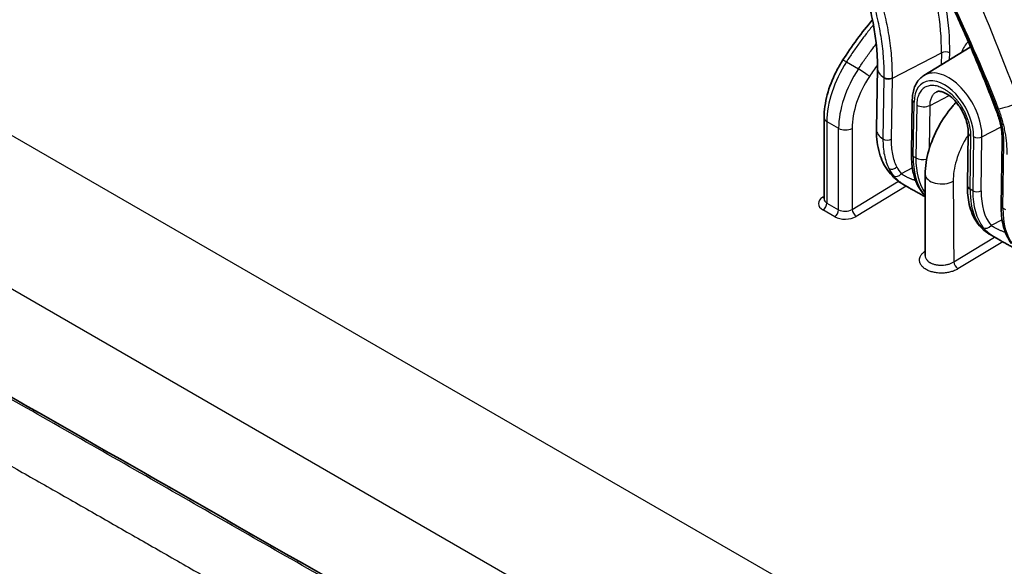
# Model space of a CAD drawing. Units: millimetres. Extents: x -35519 to 39699, y 24 to 76107.
# Drawn here: x 864 to 961, y 397 to 451 of the extents above; entities that cross this region are included whole.
import ezdxf

# ---------------------------------------------------------------- set-up
doc = ezdxf.new("R2010")
doc.units = ezdxf.units.MM
doc.header["$LTSCALE"] = 3
doc.layers.add('Visible (ISO)', color=7, linetype='Continuous', lineweight=35)
doc.layers.add('Visible Narrow (ISO)', color=7, linetype='Continuous', lineweight=25)

msp = doc.modelspace()

# ---------------------------------------------------------------- linework, layer by layer
at = {"layer": 'Visible (ISO)'}
for p, q in [((953.509, 445.342), (958.103, 448.168)), ((948.887, 446.09), (948.795, 439.984)), ((954.787, 443.73), (954.787, 443.73)), ((952.357, 442.927), (952.276, 437.546)), ((943.598, 433.073), (943.598, 441.154)), ((957.905, 439.689), (957.827, 434.427)), ((961.289, 438.886), (961.191, 432.399)), ((952.048, 434.177), (951.41, 434.545)), ((952.048, 434.177), (952.048, 434.177)), ((960.963, 429.03), (960.013, 429.579)), ((960.963, 429.03), (960.963, 429.03))]:
    msp.add_line(p, q, dxfattribs=at)
for centre, major_axis, ratio, start_param, end_param in [((899.512, 437.636), (55.634, -99.847), 0.587338, 1.345438, 1.566351), ((955.276, 435.513), (-1.63, 0.007), 0.579163, 0.001468, 0.00156), ((956.05, 442.865), (-4.583, -8.352), 0.561786, 6.270901, 6.27099), ((944.55, 433.104), (-0.952, -0.049), 0.608602, 6.251983, 6.252034), ((964.628, 437.912), (-4.548, -8.371), 0.558633, 6.268553, 6.268708)]:
    msp.add_ellipse(centre, major_axis=major_axis, ratio=ratio, start_param=start_param, end_param=end_param, dxfattribs=at)
for points, knots in [([(948.887, 446.09), (948.911, 447.684), (948.718, 449.462), (948.166, 451.944), (947.989, 452.622), (947.785, 453.301)], [0, 0, 0, 0, 0.80873, 0.80873, 1.106601, 1.106601, 1.106601, 1.106601]), ([(956.24, 452.468), (956.561, 451.768), (956.878, 451.065), (957.502, 449.659), (957.809, 448.954), (958.414, 447.543), (958.711, 446.836), (959.297, 445.421), (959.585, 444.713), (960.15, 443.294), (960.428, 442.584), (960.701, 441.874)], [2.4979625, 2.4979625, 2.4979625, 2.4979625, 2.5189966, 2.5189966, 2.5400308, 2.5400308, 2.5610649, 2.5610649, 2.582099, 2.582099, 2.6031331, 2.6031331, 2.6031331, 2.6031331]), ([(804.853, 450.565), (816.586, 441.86), (828.436, 433.939), (852.57, 419.144), (864.872, 412.264), (894.5, 395.302), (911.862, 385.253), (933.105, 374.957), (937.08, 373.115), (941.043, 371.379)], [0, 0, 0, 0, 6.706127, 6.706127, 13.662998, 13.662998, 23.465812, 23.465812, 25.725536, 25.725536, 25.725536, 25.725536]), ([(943.598, 441.154), (943.598, 441.876), (943.707, 442.655), (944.114, 444.191), (944.412, 444.967), (944.981, 446.097), (945.202, 446.484), (945.441, 446.855)], [0, 0, 0, 0, 0.3392339, 0.3392339, 0.6695685, 0.6695685, 0.8464435, 0.8464435, 0.8464435, 0.8464435]), ([(952.357, 442.927), (952.36, 443.13), (952.377, 443.329), (952.438, 443.712), (952.483, 443.898), (952.604, 444.251), (952.679, 444.419), (952.863, 444.732), (952.971, 444.877), (953.218, 445.135), (953.358, 445.249), (953.509, 445.342)], [0, 0, 0, 0, 0.1537868, 0.1537868, 0.3075735, 0.3075735, 0.4613603, 0.4613603, 0.615147, 0.615147, 0.7689338, 0.7689338, 0.7689338, 0.7689338]), ([(957.905, 439.689), (957.908, 439.887), (957.889, 440.113), (957.799, 440.597), (957.724, 440.862), (957.575, 441.26), (957.517, 441.395), (957.422, 441.598), (957.387, 441.667), (957.325, 441.786), (957.297, 441.836), (957.184, 442.037), (957.091, 442.184), (956.817, 442.576), (956.619, 442.811), (956.223, 443.201), (956.019, 443.364), (955.642, 443.601), (955.465, 443.681), (955.171, 443.769), (955.053, 443.78), (954.887, 443.769), (954.833, 443.753), (954.787, 443.73)], [0, 0, 0, 0, 0.1087755, 0.1087755, 0.2240097, 0.2240097, 0.2835216, 0.2835216, 0.3142184, 0.3142184, 0.3372328, 0.3372328, 0.4065238, 0.4065238, 0.5313316, 0.5313316, 0.6526773, 0.6526773, 0.7689534, 0.7689534, 0.8810524, 0.8810524, 0.9845778, 0.9845778, 0.9845778, 0.9845778]), ([(953.646, 435.519), (953.647, 436.276), (953.769, 437.081), (954.213, 438.667), (954.541, 439.469), (955.34, 440.947), (955.816, 441.645), (956.463, 442.404), (956.589, 442.545), (956.719, 442.682)], [0, 0, 0, 0, 0.345625, 0.345625, 0.687252, 0.687252, 1.018078, 1.018078, 1.096067, 1.096067, 1.096067, 1.096067]), ([(961.289, 438.886), (961.297, 439.423), (961.228, 440.021), (960.991, 441.038), (960.861, 441.459), (960.701, 441.874)], [0, 0, 0, 0, 0.2694786, 0.2694786, 0.4510718, 0.4510718, 0.4510718, 0.4510718]), ([(951.41, 434.545), (950.886, 434.848), (950.423, 435.259), (949.671, 436.218), (949.378, 436.781), (948.941, 438.064), (948.82, 438.809), (948.794, 439.714), (948.793, 439.849), (948.795, 439.984)], [0, 0, 0, 0, 0.297046, 0.297046, 0.601356, 0.601356, 0.952986, 0.952986, 1.014023, 1.014023, 1.014023, 1.014023]), ([(953.304, 433.782), (952.924, 434.283), (952.647, 434.902), (952.333, 436.189), (952.266, 436.85), (952.276, 437.546)], [0, 0, 0, 0, 0.3832438, 0.3832438, 0.7145673, 0.7145673, 0.7145673, 0.7145673]), ([(960, 429.586), (959.508, 429.873), (959.084, 430.282), (958.414, 431.272), (958.167, 431.871), (957.879, 433.112), (957.817, 433.755), (957.827, 434.427)], [0.002795, 0.002795, 0.002795, 0.002795, 0.34026, 0.34026, 0.690345, 0.690345, 1.006753, 1.006753, 1.006753, 1.006753]), ([(953.642, 433.267), (953.641, 433.267), (953.641, 433.268), (953.632, 433.274), (953.623, 433.279), (953.589, 433.302), (953.559, 433.321), (953.484, 433.368), (953.436, 433.397), (953.295, 433.482), (953.188, 433.544), (952.968, 433.667), (952.856, 433.728), (952.612, 433.862), (952.477, 433.936), (952.245, 434.065), (952.145, 434.121), (952.048, 434.177)], [0.0807028, 0.0807028, 0.0807028, 0.0807028, 0.0818126, 0.0818126, 0.091842, 0.091842, 0.1219876, 0.1219876, 0.1585486, 0.1585486, 0.2182067, 0.2182067, 0.2707141, 0.2707141, 0.3312941, 0.3312941, 0.3771666, 0.3771666, 0.3771666, 0.3771666]), ([(953.614, 433.371), (953.614, 433.371), (953.614, 433.371), (953.614, 433.371), (953.61, 433.377), (953.597, 433.395), (953.588, 433.406), (953.57, 433.431), (953.561, 433.442), (953.544, 433.464), (953.537, 433.475), (953.505, 433.517), (953.477, 433.553), (953.404, 433.649), (953.357, 433.712), (953.304, 433.782)], [0.1556738, 0.1556738, 0.1556738, 0.1556738, 0.1558945, 0.1558945, 0.1829348, 0.1829348, 0.2094033, 0.2094033, 0.229237, 0.229237, 0.2441078, 0.2441078, 0.2887859, 0.2887859, 0.3483861, 0.3483861, 0.3483861, 0.3483861]), ([(943.598, 433.07), (943.598, 433.07), (943.598, 433.07), (943.598, 433.072), (943.598, 433.072), (943.598, 433.073)], [0.10208469, 0.10208469, 0.10208469, 0.10208469, 0.11331396, 0.11331396, 0.12087973, 0.12087973, 0.12087973, 0.12087973]), ([(962.219, 428.635), (961.839, 429.136), (961.562, 429.754), (961.248, 431.042), (961.181, 431.703), (961.191, 432.399)], [0, 0, 0, 0, 0.3832438, 0.3832438, 0.7145673, 0.7145673, 0.7145673, 0.7145673]), ([(962.716, 428.018), (962.685, 428.036), (962.665, 428.049), (962.62, 428.079), (962.597, 428.094), (962.565, 428.115), (962.56, 428.118), (962.547, 428.127), (962.538, 428.132), (962.504, 428.155), (962.474, 428.174), (962.399, 428.221), (962.352, 428.25), (962.21, 428.335), (962.103, 428.397), (961.883, 428.52), (961.771, 428.581), (961.527, 428.715), (961.392, 428.789), (961.16, 428.918), (961.06, 428.974), (960.963, 429.03)], [0, 0, 0, 0, 0.0394536, 0.0394536, 0.075127, 0.075127, 0.0818126, 0.0818126, 0.091842, 0.091842, 0.1219876, 0.1219876, 0.1585486, 0.1585486, 0.2182067, 0.2182067, 0.2707141, 0.2707141, 0.3312941, 0.3312941, 0.3771666, 0.3771666, 0.3771666, 0.3771666])]:
    msp.add_open_spline(points, degree=3, knots=knots, dxfattribs=at)
for points in [[(945.441, 446.855), (946.346, 448.261), (947.34, 449.623), (948.403, 450.865)], [(953.634, 427.457), (953.638, 430.144), (953.641, 432.831), (953.646, 435.519)]]:
    msp.add_open_spline(points, degree=3, dxfattribs=at)
at = {"layer": 'Visible Narrow (ISO)'}
for p, q in [((803.943, 473.44), (959.153, 383.83)), ((954.271, 371.37), (799.739, 460.589)), ((950.375, 445.076), (955.249, 447.605)), ((955.249, 447.605), (955.231, 446.401)), ((956.065, 446.914), (956.075, 447.589)), ((945.812, 446.69), (947.004, 446.001)), ((949.536, 445.1), (949.445, 439.039)), ((950.284, 439.015), (950.375, 445.076)), ((954.119, 442.378), (956.009, 443.36)), ((952.451, 437.303), (952.531, 442.684)), ((952.796, 442.405), (952.717, 437.149)), ((954.054, 438.092), (954.119, 442.378)), ((943.877, 440.765), (945.04, 440.094)), ((943.877, 440.765), (943.877, 432.672)), ((945.04, 432), (945.04, 440.094)), ((959.279, 439.249), (961.169, 440.23)), ((946.381, 440.09), (946.381, 432.04)), ((958.106, 434.038), (958.184, 439.299)), ((958.452, 439.265), (958.372, 433.884)), ((959.199, 433.868), (959.279, 439.249)), ((961.366, 432.156), (961.463, 438.643)), ((952.717, 437.149), (952.451, 437.303)), ((952.743, 436.346), (952.743, 436.346)), ((952.368, 436.151), (951.262, 435.577)), ((946.381, 432.04), (950.975, 434.831)), ((951.744, 434.352), (946.795, 431.347)), ((951.749, 434.355), (951.749, 434.355)), ((952.648, 434.901), (952.648, 434.901)), ((953.081, 434.726), (953.081, 434.726)), ((943.477, 433.262), (943.598, 433.338)), ((958.372, 433.884), (958.106, 434.038)), ((943.877, 432.672), (945.04, 432)), ((944.65, 431.309), (943.487, 431.98)), ((961.655, 431.989), (961.366, 432.156)), ((961.283, 431.004), (960.177, 430.43)), ((956.476, 426.812), (960.535, 429.277)), ((961.336, 428.82), (956.891, 426.121))]:
    msp.add_line(p, q, dxfattribs=at)
for centre, major_axis, ratio, start_param, end_param in [((939.376, 456.769), (-10.926, 19.609), 0.587338, 3.935868, 4.168849), ((939.782, 456.996), (11.215, -20.128), 0.587338, 0.794275, 1.017884), ((892.778, 433.884), (-54.007, 96.926), 0.587338, 4.474331, 4.579516), ((961.014, 444.05), (2.731, -4.901), 0.587338, 2.500577, 2.500585), ((961.014, 444.051), (-2.73, 4.9), 0.587338, 0.135033, 0.482045), ((960.608, 443.825), (-2.441, 4.38), 0.587338, 0.011682, 0.025345), ((955.655, 447.354), (0.595, -0.009), 0.567188, 0.793975, 2.329865), ((960.608, 443.825), (-2.44, 4.38), 0.587338, 5.40415, 5.404159), ((949.224, 443.9), (-3.767, -6.624), 0.572925, 4.615235, 5.494027), ((950.469, 443.181), (-3.854, -6.574), 0.581742, 4.622872, 5.501664), ((946.242, 446.339), (-0.801, 0.516), 0.080022, 5.3295, 6.283185), ((947.434, 445.651), (-0.795, 0.524), 0.072264, 3.765109, 5.330337), ((951.268, 446.054), (-2.381, 0.036), 0.567186, 0, 0.765501), ((951.136, 442.788), (3.378, 5.749), 0.582366, 1.481843, 2.360635), ((949.969, 445.327), (-0.595, 0.009), 0.567186, 0.765539, 2.329864), ((949.97, 445.372), (-0.595, 0.008), 0.565708, 0.764317, 2.32868), ((955.492, 440.975), (-2.038, 3.657), 0.587338, 3.935871, 7.077464), ((955.898, 441.201), (-2.327, 4.177), 0.587338, 3.935871, 6.30853), ((952.952, 442.918), (-0.595, 0.009), 0.567186, 0, 0.793974), ((953.469, 442.78), (-0.952, 0.014), 0.567186, 0.793974, 2.329864), ((962.243, 442.792), (-1.778, -0.685), 0.189513, 0.641226, 1.928813), ((944.55, 441.154), (-0.953, 0), 0.57735, 0, 0.785398), ((961.257, 442.087), (-0.556, -0.213), 0.190856, 0, 0.641424), ((945.713, 440.482), (-0.953, 0), 0.57735, 0.785398, 2.347468), ((951.176, 439.949), (-2.381, 0.036), 0.567186, 0, 0.765539), ((958.858, 439.675), (-0.952, 0.014), 0.567186, 0, 0.793974), ((958.873, 439.5), (0.595, -0.009), 0.567186, 3.935566, 5.471456), ((949.878, 439.266), (-0.595, 0.009), 0.567186, 0.765539, 2.329864), ((961.884, 438.877), (-0.595, 0.009), 0.567186, 0, 0.793974), ((952.872, 437.537), (-0.595, 0.009), 0.567186, 0, 0.793974), ((958.964, 441.182), (4.54, 8.376), 0.557843, 2.323701, 2.894503), ((950.423, 436.516), (-0.533, -0.264), 0.75156, 0.469379, 2.008429), ((956.817, 442.405), (-4.702, -7.594), 0.597496, 5.927479, 6.070023), ((959.663, 440.779), (-4.99, -8.116), 0.595516, 5.496786, 6.03622), ((953.39, 437.524), (0.952, -0.014), 0.567186, 3.935566, 5.158368), ((956.411, 442.656), (4.999, 8.11), 0.59626, 2.784661, 2.927204), ((956.05, 442.865), (-4.583, -8.352), 0.561786, 5.896875, 6.270901), ((950.856, 435.828), (-0.467, -0.369), 0.783661, 0.30644, 1.847874), ((955.276, 435.513), (-1.63, 0.007), 0.579163, 0.001561, 2.349802), ((958.779, 434.413), (-0.952, 0.014), 0.567186, 0, 0.793974), ((944.564, 432.646), (1.524, 0.048), 0.597134, 2.346206, 3.908276), ((943.463, 433.72), (0.304, -0.484), 0.561863, 5.476693, 5.778149), ((953.778, 434.142), (-0.474, -0.36), 0.805362, 0, 0.322315), ((964.628, 437.912), (-4.548, -8.371), 0.558633, 5.465856, 6.268553), ((965.326, 437.509), (4.999, 8.11), 0.59626, 2.355924, 2.927204), ((958.793, 434.119), (0.595, -0.009), 0.567186, 3.935566, 5.471456), ((965.732, 437.258), (-4.702, -7.594), 0.597496, 5.498743, 6.070023), ((943.473, 432.438), (0.286, 0.495), 0.57735, 3.961897, 5.497787), ((944.55, 433.104), (-0.952, -0.049), 0.608602, 6.252034, 7.037381), ((961.787, 432.39), (-0.595, 0.009), 0.567186, 0, 0.793974), ((944.635, 431.767), (0.286, 0.495), 0.57735, 3.961897, 5.497787), ((945.727, 431.974), (-1.524, -0.048), 0.597134, 0.766683, 2.328753), ((945.713, 432.433), (0.952, 0.049), 0.608602, 3.895788, 5.457858), ((946.781, 431.805), (-0.297, 0.488), 0.551793, 0.773016, 2.343507), ((967.879, 436.035), (4.54, 8.376), 0.557843, 2.323701, 2.894503), ((959.771, 430.681), (-0.467, -0.369), 0.783661, 0.30644, 1.847874), ((956.877, 426.579), (-0.297, 0.488), 0.551792, 0.777076, 2.343509)]:
    msp.add_ellipse(centre, major_axis=major_axis, ratio=ratio, start_param=start_param, end_param=end_param, dxfattribs=at)
for points, knots in [([(962.987, 442.717), (961.446, 446.717), (959.858, 450.754), (958.126, 454.75), (956.395, 458.747), (954.518, 462.703), (952.4, 466.529)], [-1, -1, -1, -1, -0.5, -0.5, -0.5, 0, 0, 0, 0]), ([(948.338, 453.053), (948.44, 452.709), (948.537, 452.365), (948.627, 452.023), (948.716, 451.682), (948.799, 451.343), (948.876, 451.004), (948.952, 450.666), (949.023, 450.329), (949.086, 449.993), (949.087, 449.99), (949.087, 449.987), (949.088, 449.984), (949.151, 449.651), (949.207, 449.319), (949.257, 448.99), (949.258, 448.986), (949.258, 448.982), (949.259, 448.978), (949.308, 448.65), (949.351, 448.324), (949.388, 448.001), (949.388, 447.996), (949.389, 447.992), (949.389, 447.987), (949.426, 447.665), (949.455, 447.346), (949.478, 447.03), (949.478, 447.026), (949.479, 447.022), (949.479, 447.018), (949.525, 446.382), (949.544, 445.757), (949.537, 445.144)], [0.00015192, 0.00015192, 0.00015192, 0.00015192, 0.00164829, 0.00164829, 0.00164829, 0.00314121, 0.00314121, 0.00314121, 0.00463585, 0.00463585, 0.00463585, 0.00464881, 0.00464881, 0.00464881, 0.00613049, 0.00613049, 0.00613049, 0.00614887, 0.00614887, 0.00614887, 0.00762513, 0.00762513, 0.00762513, 0.00764616, 0.00764616, 0.00764616, 0.00911978, 0.00911978, 0.00911978, 0.00913857, 0.00913857, 0.00913857, 0.01210906, 0.01210906, 0.01210906, 0.01210906]), ([(950.376, 445.122), (950.384, 445.752), (950.364, 446.394), (950.317, 447.049), (950.317, 447.053), (950.316, 447.057), (950.316, 447.061), (950.293, 447.386), (950.262, 447.714), (950.225, 448.045), (950.225, 448.05), (950.224, 448.054), (950.224, 448.059), (950.186, 448.391), (950.142, 448.726), (950.091, 449.064), (950.09, 449.068), (950.09, 449.072), (950.089, 449.076), (950.038, 449.415), (949.98, 449.756), (949.915, 450.099), (949.914, 450.101), (949.914, 450.104), (949.913, 450.107), (949.848, 450.453), (949.776, 450.8), (949.697, 451.148), (949.618, 451.496), (949.532, 451.845), (949.44, 452.196), (949.348, 452.548), (949.248, 452.901), (949.143, 453.254)], [0.00007339, 0.00007339, 0.00007339, 0.00007339, 0.00311203, 0.00311203, 0.00311203, 0.0031313, 0.0031313, 0.0031313, 0.00463876, 0.00463876, 0.00463876, 0.00466026, 0.00466026, 0.00466026, 0.00617047, 0.00617047, 0.00617047, 0.00618922, 0.00618922, 0.00618922, 0.00770499, 0.00770499, 0.00770499, 0.00771818, 0.00771818, 0.00771818, 0.00924714, 0.00924714, 0.00924714, 0.01077442, 0.01077442, 0.01077442, 0.01230506, 0.01230506, 0.01230506, 0.01230506]), ([(940.883, 371.265), (935.399, 373.664), (924.211, 378.953), (907.294, 387.876), (893.006, 395.923), (881.572, 402.476), (872.997, 407.391), (864.421, 412.268), (855.846, 417.182), (847.273, 422.196), (838.703, 427.374), (831.564, 431.866), (825.855, 435.585), (820.155, 439.388), (813.044, 444.304), (807.373, 448.417), (804.541, 450.518)], [0.0011677, 0.0011677, 0.0011677, 0.0011677, 0.0323183, 0.0646366, 0.0969548, 0.113114, 0.1292731, 0.1454323, 0.1615914, 0.1777505, 0.1939097, 0.2100688, 0.2181484, 0.226228, 0.2423871, 0.2585462, 0.2585462, 0.2585462, 0.2585462]), ([(948.498, 450.379), (948.492, 450.371), (948.249, 450.079), (947.778, 449.49), (947.102, 448.589), (946.555, 447.81), (946.127, 447.174), (945.915, 446.851), (945.812, 446.69)], [0.042894452, 0.042894452, 0.042894452, 0.042894452, 0.04293837, 0.044471886, 0.046005401, 0.047538916, 0.048305674, 0.049072432, 0.049072432, 0.049072432, 0.049072432]), ([(947.004, 446.001), (947.216, 446.323), (947.649, 446.961), (948.242, 447.784), (948.623, 448.285), (948.775, 448.481)], [-0.00000006, -0.00000006, -0.00000006, -0.00000006, 0.001542995, 0.00308605, 0.004093153, 0.004093153, 0.004093153, 0.004093153]), ([(799.48, 447.489), (800.6, 446.607), (801.724, 445.733), (802.851, 444.869), (803.111, 444.67), (803.37, 444.471), (803.63, 444.273), (804.764, 443.408), (805.902, 442.551), (807.042, 441.704), (807.298, 441.514), (807.554, 441.325), (807.81, 441.136), (808.957, 440.288), (810.108, 439.448), (811.26, 438.619), (812.67, 437.603), (814.082, 436.602), (815.497, 435.614), (815.742, 435.443), (815.987, 435.272), (816.231, 435.102), (818.821, 433.303), (821.419, 431.547), (824.024, 429.831), (824.254, 429.679), (824.484, 429.527), (824.715, 429.376), (827.342, 427.653), (829.976, 425.969), (832.615, 424.319), (832.825, 424.187), (833.035, 424.056), (833.245, 423.925), (835.914, 422.262), (838.588, 420.633), (841.266, 419.03), (841.447, 418.921), (841.629, 418.812), (841.811, 418.704), (844.529, 417.081), (847.25, 415.485), (849.974, 413.905), (850.116, 413.822), (850.259, 413.74), (850.401, 413.657), (853.177, 412.05), (855.955, 410.459), (858.733, 408.875), (858.824, 408.823), (858.916, 408.771), (859.007, 408.719), (860.381, 407.935), (861.756, 407.153), (863.13, 406.371), (864.599, 405.536), (866.068, 404.701), (867.537, 403.864), (867.563, 403.848), (867.59, 403.833), (867.617, 403.818), (869.06, 402.995), (870.504, 402.171), (871.948, 401.345), (873.374, 400.53), (874.799, 399.713), (876.225, 398.897), (876.267, 398.873), (876.309, 398.849), (876.351, 398.825), (877.816, 397.986), (879.281, 397.147), (880.747, 396.309), (882.108, 395.531), (883.47, 394.755), (884.832, 393.98), (884.933, 393.923), (885.034, 393.865), (885.136, 393.808), (888.055, 392.149), (890.975, 390.501), (893.897, 388.874), (896.618, 387.358), (899.341, 385.86), (902.066, 384.388), (902.257, 384.285), (902.449, 384.181), (902.64, 384.078), (908.201, 381.082), (913.771, 378.194), (919.36, 375.476), (919.609, 375.355), (919.857, 375.234), (920.106, 375.114), (925.489, 372.512), (930.89, 370.069), (936.331, 367.843)], [0.0019173, 0.0019173, 0.0019173, 0.0019173, 0.0085293, 0.0085293, 0.0085293, 0.0100517, 0.0100517, 0.0100517, 0.0166966, 0.0166966, 0.0166966, 0.0181862, 0.0181862, 0.0181862, 0.0248684, 0.0248684, 0.0248684, 0.033042, 0.033042, 0.033042, 0.034455, 0.034455, 0.034455, 0.049402, 0.049402, 0.049402, 0.0507238, 0.0507238, 0.0507238, 0.0657924, 0.0657924, 0.0657924, 0.0669926, 0.0669926, 0.0669926, 0.0822272, 0.0822272, 0.0822272, 0.0832614, 0.0832614, 0.0832614, 0.0987209, 0.0987209, 0.0987209, 0.0995303, 0.0995303, 0.0995303, 0.1152828, 0.1152828, 0.1152828, 0.1157991, 0.1157991, 0.1157991, 0.1235908, 0.1235908, 0.1235908, 0.1319164, 0.1319164, 0.1319164, 0.1320679, 0.1320679, 0.1320679, 0.1402506, 0.1402506, 0.1402506, 0.1483367, 0.1483367, 0.1483367, 0.1485753, 0.1485753, 0.1485753, 0.1568841, 0.1568841, 0.1568841, 0.1646056, 0.1646056, 0.1646056, 0.165179, 0.165179, 0.165179, 0.1817284, 0.1817284, 0.1817284, 0.1971432, 0.1971432, 0.1971432, 0.1982263, 0.1982263, 0.1982263, 0.2296808, 0.2296808, 0.2296808, 0.2310802, 0.2310802, 0.2310802, 0.2613625, 0.2613625, 0.2613625, 0.2613625]), ([(958.184, 439.299), (958.188, 439.507), (958.173, 439.724), (958.141, 439.945), (958.11, 440.166), (958.062, 440.391), (957.997, 440.62), (957.964, 440.735), (957.927, 440.851), (957.887, 440.966), (957.847, 441.081), (957.803, 441.195), (957.755, 441.308), (957.708, 441.421), (957.656, 441.533), (957.602, 441.645), (957.547, 441.756), (957.488, 441.867), (957.427, 441.976), (957.365, 442.085), (957.3, 442.192), (957.233, 442.296), (957.166, 442.401), (957.097, 442.502), (957.024, 442.601), (956.952, 442.7), (956.877, 442.796), (956.8, 442.89), (956.723, 442.983), (956.643, 443.074), (956.561, 443.16), (956.399, 443.333), (956.233, 443.488), (956.06, 443.628), (955.974, 443.698), (955.886, 443.764), (955.798, 443.825), (955.71, 443.886), (955.622, 443.941), (955.534, 443.992), (955.446, 444.042), (955.358, 444.088), (955.271, 444.128), (955.183, 444.168), (955.096, 444.203), (955.009, 444.233), (954.922, 444.263), (954.835, 444.287), (954.75, 444.306), (954.665, 444.325), (954.582, 444.338), (954.501, 444.345), (954.419, 444.353), (954.339, 444.355), (954.261, 444.351), (954.182, 444.348), (954.105, 444.338), (954.03, 444.323), (953.956, 444.308), (953.884, 444.288), (953.816, 444.262), (953.747, 444.236), (953.681, 444.205), (953.618, 444.169), (953.554, 444.132), (953.494, 444.09), (953.437, 444.043), (953.379, 443.995), (953.325, 443.943), (953.275, 443.885), (953.174, 443.771), (953.089, 443.639), (953.019, 443.488), (952.984, 443.412), (952.952, 443.332), (952.925, 443.248), (952.898, 443.164), (952.875, 443.077), (952.856, 442.987), (952.819, 442.806), (952.799, 442.612), (952.796, 442.405)], [0, 0, 0, 0, 0.00100546, 0.00100546, 0.00100546, 0.00201093, 0.00201093, 0.00201093, 0.00251366, 0.00251366, 0.00251366, 0.00301639, 0.00301639, 0.00301639, 0.00351912, 0.00351912, 0.00351912, 0.00402185, 0.00402185, 0.00402185, 0.00452458, 0.00452458, 0.00452458, 0.00502732, 0.00502732, 0.00502732, 0.00553005, 0.00553005, 0.00553005, 0.00603278, 0.00603278, 0.00603278, 0.00703824, 0.00703824, 0.00703824, 0.00754097, 0.00754097, 0.00754097, 0.00804371, 0.00804371, 0.00804371, 0.00854644, 0.00854644, 0.00854644, 0.00904917, 0.00904917, 0.00904917, 0.0095519, 0.0095519, 0.0095519, 0.01005463, 0.01005463, 0.01005463, 0.01055736, 0.01055736, 0.01055736, 0.0110601, 0.0110601, 0.0110601, 0.01156283, 0.01156283, 0.01156283, 0.01206556, 0.01206556, 0.01206556, 0.01256829, 0.01256829, 0.01256829, 0.01307102, 0.01307102, 0.01307102, 0.01407648, 0.01407648, 0.01407648, 0.01457922, 0.01457922, 0.01457922, 0.01508195, 0.01508195, 0.01508195, 0.01608741, 0.01608741, 0.01608741, 0.01608741]), ([(954.119, 442.378), (954.12, 442.455), (954.124, 442.531), (954.132, 442.604), (954.14, 442.677), (954.15, 442.747), (954.164, 442.815), (954.178, 442.883), (954.195, 442.948), (954.216, 443.011), (954.236, 443.074), (954.26, 443.134), (954.286, 443.191), (954.339, 443.304), (954.403, 443.403), (954.478, 443.489), (954.516, 443.532), (954.557, 443.572), (954.6, 443.607), (954.643, 443.643), (954.688, 443.674), (954.735, 443.702), (954.752, 443.712), (954.77, 443.721), (954.787, 443.73)], [-0.00000006, -0.00000006, -0.00000006, -0.00000006, 0.000372231, 0.000372231, 0.000372231, 0.000744522, 0.000744522, 0.000744522, 0.001116812, 0.001116812, 0.001116812, 0.001489103, 0.001489103, 0.001489103, 0.002233685, 0.002233685, 0.002233685, 0.002606984, 0.002606984, 0.002606984, 0.002978266, 0.002978266, 0.002978266, 0.003111962, 0.003111962, 0.003111962, 0.003111962]), ([(961.463, 438.643), (961.47, 439.14), (961.397, 439.918), (961.129, 441.023), (960.943, 441.576), (960.836, 441.853)], [0, 0, 0, 0, 0.002383681, 0.003575521, 0.004767362, 0.004767362, 0.004767362, 0.004767362]), ([(960.896, 442.042), (961.048, 441.648), (961.178, 441.255), (961.287, 440.862), (961.342, 440.666), (961.392, 440.47), (961.437, 440.275), (961.481, 440.081), (961.52, 439.889), (961.554, 439.699), (961.622, 439.318), (961.671, 438.945), (961.701, 438.579), (961.731, 438.213), (961.743, 437.854), (961.738, 437.501)], [0, 0, 0, 0, 0.001710147, 0.001710147, 0.001710147, 0.002565221, 0.002565221, 0.002565221, 0.003420294, 0.003420294, 0.003420294, 0.005130442, 0.005130442, 0.005130442, 0.006840589, 0.006840589, 0.006840589, 0.006840589]), ([(957.901, 439.422), (957.819, 439.295), (957.74, 439.166), (957.663, 439.036), (957.27, 438.364), (956.948, 437.632), (956.733, 436.908), (956.518, 436.183), (956.412, 435.471), (956.418, 434.837)], [-0.5484513, -0.5484513, -0.5484513, -0.5484513, -0.5, -0.5, -0.5, -0.25, -0.25, -0.25, 0, 0, 0, 0]), ([(949.445, 439.039), (949.437, 438.474), (949.506, 437.683), (949.756, 436.736), (949.935, 436.302), (950.037, 436.099)], [0, 0, 0, 0, 0.002704531, 0.004056797, 0.005409062, 0.005409062, 0.005409062, 0.005409062]), ([(950.829, 436.265), (950.735, 436.455), (950.652, 436.657), (950.582, 436.869), (950.512, 437.081), (950.455, 437.302), (950.409, 437.532), (950.318, 437.992), (950.276, 438.486), (950.284, 439.015)], [0, 0, 0, 0, 0.00128467, 0.00128467, 0.00128467, 0.00256934, 0.00256934, 0.00256934, 0.005138681, 0.005138681, 0.005138681, 0.005138681]), ([(929.357, 360.764), (923.722, 363.049), (912.53, 368.103), (898.635, 375.308), (887.544, 381.408), (879.235, 386.097), (872.314, 390.055), (866.778, 393.223), (861.24, 396.381), (854.314, 400.305), (843.241, 406.632), (829.438, 414.814), (813.018, 425.558), (802.232, 433.541), (796.902, 437.762)], [0.0017847, 0.0017847, 0.0017847, 0.0017847, 0.0330584, 0.0643322, 0.079969, 0.0956059, 0.1112427, 0.1190612, 0.1268796, 0.1425165, 0.1581533, 0.189427, 0.2207008, 0.2519745, 0.2519745, 0.2519745, 0.2519745]), ([(950.498, 435.366), (950.56, 435.287), (950.631, 435.208), (950.712, 435.129), (950.714, 435.127), (950.716, 435.125), (950.718, 435.123), (950.798, 435.045), (950.885, 434.967), (950.981, 434.889), (950.986, 434.885), (950.99, 434.882), (950.995, 434.878), (951.089, 434.802), (951.192, 434.725), (951.299, 434.649), (951.306, 434.644), (951.313, 434.639), (951.32, 434.634), (951.426, 434.56), (951.538, 434.487), (951.655, 434.413), (951.664, 434.407), (951.673, 434.402), (951.682, 434.396), (951.799, 434.323), (951.922, 434.25), (952.047, 434.178), (952.047, 434.178), (952.047, 434.177), (952.048, 434.177)], [0, 0, 0, 0, 0.000636935, 0.000636935, 0.000636935, 0.000652584, 0.000652584, 0.000652584, 0.00127387, 0.00127387, 0.00127387, 0.001303126, 0.001303126, 0.001303126, 0.001910805, 0.001910805, 0.001910805, 0.001950607, 0.001950607, 0.001950607, 0.00254774, 0.00254774, 0.00254774, 0.002593528, 0.002593528, 0.002593528, 0.003184674, 0.003184674, 0.003184674, 0.003185856, 0.003185856, 0.003185856, 0.003185856]), ([(952.7, 434.88), (952.673, 434.891), (952.645, 434.902), (952.618, 434.913), (952.6, 434.92), (952.583, 434.927), (952.565, 434.934), (952.472, 434.971), (952.381, 435.008), (952.294, 435.044), (952.279, 435.05), (952.265, 435.056), (952.25, 435.062), (952.16, 435.099), (952.073, 435.137), (951.989, 435.174), (951.979, 435.179), (951.969, 435.184), (951.959, 435.188), (951.872, 435.228), (951.788, 435.268), (951.709, 435.308), (951.704, 435.311), (951.698, 435.314), (951.693, 435.316), (951.611, 435.358), (951.535, 435.4), (951.465, 435.443), (951.463, 435.444), (951.461, 435.445), (951.459, 435.446), (951.386, 435.49), (951.32, 435.534), (951.262, 435.577)], [0.00515457, 0.00515457, 0.00515457, 0.00515457, 0.005277412, 0.005277412, 0.005277412, 0.005356554, 0.005356554, 0.005356554, 0.005774354, 0.005774354, 0.005774354, 0.005843519, 0.005843519, 0.005843519, 0.0062784, 0.0062784, 0.0062784, 0.006330484, 0.006330484, 0.006330484, 0.006785664, 0.006785664, 0.006785664, 0.006817449, 0.006817449, 0.006817449, 0.007290975, 0.007290975, 0.007290975, 0.007304413, 0.007304413, 0.007304413, 0.007791378, 0.007791378, 0.007791378, 0.007791378]), ([(953.642, 433.389), (953.623, 433.415), (953.601, 433.442), (953.579, 433.472), (953.577, 433.473), (953.576, 433.475), (953.575, 433.476), (953.529, 433.536), (953.478, 433.603), (953.42, 433.68)], [0.0092188998, 0.0092188998, 0.0092188998, 0.0092188998, 0.00953808, 0.00953808, 0.00953808, 0.0095540232, 0.0095540232, 0.0095540232, 0.0101909581, 0.0101909581, 0.0101909581, 0.0101909581]), ([(800.691, 432.345), (805.744, 428.617), (810.837, 425.058), (815.955, 421.648), (821.074, 418.239), (826.217, 414.979), (831.378, 411.828), (833.958, 410.253), (836.542, 408.705), (839.128, 407.178), (841.714, 405.651), (844.302, 404.145), (846.891, 402.652), (849.48, 401.158), (852.07, 399.678), (854.66, 398.201), (857.251, 396.725), (859.841, 395.254), (862.431, 393.777), (865.021, 392.299), (867.611, 390.816), (870.201, 389.333), (872.79, 387.849), (875.38, 386.366), (877.97, 384.889), (883.15, 381.935), (888.333, 379.009), (893.522, 376.159), (896.116, 374.735), (898.712, 373.329), (901.31, 371.949), (903.909, 370.569), (906.51, 369.213), (909.113, 367.89), (914.32, 365.243), (919.533, 362.723), (924.762, 360.377)], [0, 0, 0, 0, 0.0292612, 0.0292612, 0.0292612, 0.0585224, 0.0585224, 0.0585224, 0.073153, 0.073153, 0.073153, 0.0877822, 0.0877822, 0.0877822, 0.1024142, 0.1024142, 0.1024142, 0.1170448, 0.1170448, 0.1170448, 0.1316754, 0.1316754, 0.1316754, 0.146306, 0.146306, 0.146306, 0.1755672, 0.1755672, 0.1755672, 0.1901978, 0.1901978, 0.1901978, 0.2048284, 0.2048284, 0.2048284, 0.2340896, 0.2340896, 0.2340896, 0.2340896]), ([(924.437, 359.748), (919.204, 362.091), (911.378, 365.867), (900.965, 371.287), (890.574, 376.91), (880.201, 382.766), (869.835, 388.705), (862.061, 393.157), (854.283, 397.574), (846.508, 402.018), (838.739, 406.541), (828.394, 412.739), (815.526, 420.901), (805.335, 428.033), (800.28, 431.769)], [0, 0, 0, 0, 0.0293217, 0.0439825, 0.0586434, 0.0879651, 0.1026259, 0.1172868, 0.1319476, 0.1466085, 0.1612693, 0.1759302, 0.2052519, 0.2345735, 0.2345735, 0.2345735, 0.2345735]), ([(922.963, 358.57), (917.754, 360.929), (909.952, 364.723), (899.562, 370.161), (891.772, 374.387), (883.984, 378.727), (876.201, 383.146), (868.422, 387.607), (860.642, 392.066), (852.856, 396.488), (845.072, 400.936), (837.295, 405.462), (829.528, 410.115), (821.764, 414.927), (814.022, 419.932), (806.321, 425.157), (801.216, 428.797), (798.671, 430.656)], [0.0000026, 0.0000026, 0.0000026, 0.0000026, 0.0293341, 0.0440011, 0.0586681, 0.0733352, 0.0880022, 0.1026692, 0.1173362, 0.1320033, 0.1466703, 0.1613373, 0.1760044, 0.1906714, 0.2053384, 0.2200055, 0.2346724, 0.2346724, 0.2346724, 0.2346724]), ([(798.938, 430.922), (801.484, 429.064), (806.589, 425.428), (814.29, 420.207), (822.031, 415.206), (829.793, 410.397), (837.559, 405.746), (845.334, 401.222), (853.115, 396.774), (860.899, 392.354), (868.676, 387.896), (876.453, 383.436), (884.234, 379.018), (892.019, 374.679), (899.806, 370.452), (910.193, 365.013), (917.991, 361.217), (923.199, 358.856)], [0, 0, 0, 0, 0.0146578, 0.0293157, 0.0439735, 0.0586313, 0.0732891, 0.087947, 0.1026048, 0.1172626, 0.1319204, 0.1465783, 0.1612361, 0.1758939, 0.1905518, 0.2052096, 0.2345252, 0.2345252, 0.2345252, 0.2345252]), ([(961.615, 429.733), (961.588, 429.744), (961.56, 429.755), (961.533, 429.766), (961.515, 429.773), (961.498, 429.78), (961.48, 429.787), (961.387, 429.824), (961.296, 429.86), (961.209, 429.897), (961.194, 429.903), (961.18, 429.909), (961.165, 429.915), (961.075, 429.952), (960.988, 429.99), (960.904, 430.027), (960.894, 430.032), (960.884, 430.036), (960.874, 430.041), (960.787, 430.081), (960.703, 430.121), (960.624, 430.161), (960.619, 430.164), (960.613, 430.167), (960.608, 430.169), (960.526, 430.211), (960.45, 430.253), (960.38, 430.295), (960.378, 430.297), (960.376, 430.298), (960.374, 430.299), (960.301, 430.343), (960.235, 430.386), (960.177, 430.43)], [0.00515457, 0.00515457, 0.00515457, 0.00515457, 0.005277412, 0.005277412, 0.005277412, 0.005356554, 0.005356554, 0.005356554, 0.005774354, 0.005774354, 0.005774354, 0.005843519, 0.005843519, 0.005843519, 0.0062784, 0.0062784, 0.0062784, 0.006330484, 0.006330484, 0.006330484, 0.006785664, 0.006785664, 0.006785664, 0.006817449, 0.006817449, 0.006817449, 0.007290975, 0.007290975, 0.007290975, 0.007304413, 0.007304413, 0.007304413, 0.007791378, 0.007791378, 0.007791378, 0.007791378]), ([(959.413, 430.219), (959.475, 430.14), (959.547, 430.061), (959.627, 429.982), (959.629, 429.98), (959.631, 429.978), (959.633, 429.976), (959.713, 429.898), (959.8, 429.82), (959.896, 429.742), (959.901, 429.738), (959.905, 429.735), (959.91, 429.731), (960.004, 429.655), (960.107, 429.578), (960.214, 429.502), (960.221, 429.497), (960.228, 429.492), (960.235, 429.487), (960.341, 429.413), (960.453, 429.34), (960.57, 429.266), (960.579, 429.26), (960.588, 429.255), (960.597, 429.249), (960.714, 429.176), (960.837, 429.103), (960.962, 429.031), (960.962, 429.03), (960.962, 429.03), (960.963, 429.03)], [0, 0, 0, 0, 0.000636935, 0.000636935, 0.000636935, 0.000652584, 0.000652584, 0.000652584, 0.00127387, 0.00127387, 0.00127387, 0.001303126, 0.001303126, 0.001303126, 0.001910805, 0.001910805, 0.001910805, 0.001950607, 0.001950607, 0.001950607, 0.00254774, 0.00254774, 0.00254774, 0.002593528, 0.002593528, 0.002593528, 0.003184674, 0.003184674, 0.003184674, 0.003185856, 0.003185856, 0.003185856, 0.003185856]), ([(921.391, 355.237), (916.165, 357.582), (908.335, 361.368), (897.905, 366.797), (887.483, 372.441), (877.066, 378.325), (866.653, 384.288), (858.843, 388.76), (851.032, 393.201), (843.222, 397.669), (835.415, 402.213), (827.615, 406.879), (819.829, 411.727), (809.471, 418.464), (801.755, 423.837), (796.648, 427.596)], [0.0000006, 0.0000006, 0.0000006, 0.0000006, 0.0294502, 0.0441752, 0.0589003, 0.0883505, 0.1030755, 0.1178006, 0.1325257, 0.1472508, 0.1619759, 0.1767009, 0.191426, 0.2061511, 0.2356012, 0.2356012, 0.2356012, 0.2356012]), ([(796.795, 427.933), (801.898, 424.178), (809.61, 418.811), (819.962, 412.08), (827.744, 407.236), (835.54, 402.572), (843.344, 398.031), (851.15, 393.564), (858.958, 389.125), (866.764, 384.656), (877.173, 378.695), (887.585, 372.813), (898.003, 367.17), (908.429, 361.742), (916.257, 357.954), (921.482, 355.607)], [0, 0, 0, 0, 0.0294229, 0.0441343, 0.0588457, 0.0735571, 0.0882686, 0.10298, 0.1176914, 0.1324028, 0.1471143, 0.1765371, 0.1912485, 0.20596, 0.2353828, 0.2353828, 0.2353828, 0.2353828]), ([(956.891, 426.121), (956.786, 426.057), (956.672, 426), (956.551, 425.95), (956.49, 425.925), (956.428, 425.901), (956.363, 425.88), (956.298, 425.858), (956.231, 425.838), (956.164, 425.82), (956.028, 425.785), (955.889, 425.757), (955.746, 425.738), (955.743, 425.737), (955.741, 425.737), (955.738, 425.737), (955.598, 425.718), (955.453, 425.707), (955.31, 425.704), (955.306, 425.704), (955.303, 425.704), (955.299, 425.704), (955.157, 425.702), (955.016, 425.708), (954.876, 425.722), (954.872, 425.722), (954.868, 425.723), (954.863, 425.723), (954.796, 425.73), (954.729, 425.739), (954.663, 425.75), (954.658, 425.75), (954.654, 425.751), (954.649, 425.752), (954.584, 425.763), (954.52, 425.775), (954.458, 425.79), (954.453, 425.791), (954.448, 425.792), (954.443, 425.793), (954.381, 425.807), (954.32, 425.824), (954.261, 425.841), (954.256, 425.843), (954.251, 425.845), (954.245, 425.846), (954.186, 425.864), (954.128, 425.884), (954.072, 425.905), (954.067, 425.907), (954.062, 425.909), (954.057, 425.911), (954.001, 425.933), (953.948, 425.955), (953.896, 425.98), (953.84, 426.006), (953.786, 426.034), (953.735, 426.064), (953.73, 426.067), (953.725, 426.069), (953.72, 426.072), (953.623, 426.13), (953.534, 426.193), (953.456, 426.26), (953.452, 426.264), (953.447, 426.268), (953.443, 426.272), (953.367, 426.339), (953.303, 426.41), (953.25, 426.485), (953.246, 426.49), (953.243, 426.495), (953.24, 426.5), (953.216, 426.535), (953.194, 426.571), (953.175, 426.607), (953.173, 426.613), (953.17, 426.618), (953.167, 426.623), (953.149, 426.659), (953.134, 426.696), (953.121, 426.733), (953.119, 426.739), (953.117, 426.744), (953.116, 426.75), (953.102, 426.793), (953.092, 426.836), (953.085, 426.879), (953.08, 426.916), (953.077, 426.954), (953.076, 426.991), (953.076, 426.998), (953.076, 427.004), (953.077, 427.01), (953.077, 427.048), (953.08, 427.086), (953.086, 427.123), (953.087, 427.129), (953.088, 427.136), (953.089, 427.142), (953.096, 427.179), (953.105, 427.216), (953.117, 427.252), (953.119, 427.259), (953.121, 427.266), (953.124, 427.272), (953.136, 427.309), (953.151, 427.344), (953.168, 427.38), (953.172, 427.387), (953.175, 427.394), (953.179, 427.401), (953.197, 427.436), (953.218, 427.471), (953.241, 427.505), (953.246, 427.512), (953.251, 427.519), (953.255, 427.526), (953.284, 427.567), (953.316, 427.607), (953.351, 427.646), (953.38, 427.678), (953.411, 427.709), (953.444, 427.74), (953.451, 427.747), (953.458, 427.754), (953.466, 427.76), (953.486, 427.779), (953.508, 427.797), (953.53, 427.815), (953.544, 427.826), (953.558, 427.838), (953.573, 427.849), (953.581, 427.855), (953.59, 427.862), (953.599, 427.868), (953.61, 427.877), (953.622, 427.885), (953.634, 427.894)], [0, 0, 0, 0, 0.00058094, 0.00058094, 0.00058094, 0.000871409, 0.000871409, 0.000871409, 0.001161879, 0.001161879, 0.001161879, 0.001742819, 0.001742819, 0.001742819, 0.001753317, 0.001753317, 0.001753317, 0.002323758, 0.002323758, 0.002323758, 0.002337738, 0.002337738, 0.002337738, 0.002904698, 0.002904698, 0.002904698, 0.002922217, 0.002922217, 0.002922217, 0.003195167, 0.003195167, 0.003195167, 0.003214402, 0.003214402, 0.003214402, 0.003485637, 0.003485637, 0.003485637, 0.00350667, 0.00350667, 0.00350667, 0.003776107, 0.003776107, 0.003776107, 0.003798829, 0.003798829, 0.003798829, 0.004066577, 0.004066577, 0.004066577, 0.004091141, 0.004091141, 0.004091141, 0.004357046, 0.004357046, 0.004357046, 0.004647516, 0.004647516, 0.004647516, 0.004675479, 0.004675479, 0.004675479, 0.005228456, 0.005228456, 0.005228456, 0.005259978, 0.005259978, 0.005259978, 0.005809395, 0.005809395, 0.005809395, 0.005844435, 0.005844435, 0.005844435, 0.006099865, 0.006099865, 0.006099865, 0.006137386, 0.006137386, 0.006137386, 0.006390335, 0.006390335, 0.006390335, 0.006428748, 0.006428748, 0.006428748, 0.006720873, 0.006720873, 0.006720873, 0.006971274, 0.006971274, 0.006971274, 0.007013448, 0.007013448, 0.007013448, 0.007261744, 0.007261744, 0.007261744, 0.007305446, 0.007305446, 0.007305446, 0.007552214, 0.007552214, 0.007552214, 0.00759779, 0.00759779, 0.00759779, 0.007842684, 0.007842684, 0.007842684, 0.00788988, 0.00788988, 0.00788988, 0.008133153, 0.008133153, 0.008133153, 0.008182215, 0.008182215, 0.008182215, 0.008474638, 0.008474638, 0.008474638, 0.008714093, 0.008714093, 0.008714093, 0.008766536, 0.008766536, 0.008766536, 0.008912444, 0.008912444, 0.008912444, 0.009004563, 0.009004563, 0.009004563, 0.009058708, 0.009058708, 0.009058708, 0.009131161, 0.009131161, 0.009131161, 0.009131161]), ([(953.634, 427.457), (953.634, 427.455), (953.634, 427.453), (953.634, 427.451), (953.634, 427.423), (953.636, 427.394), (953.64, 427.366), (953.645, 427.334), (953.653, 427.301), (953.663, 427.269), (953.664, 427.265), (953.666, 427.261), (953.667, 427.257), (953.677, 427.229), (953.688, 427.201), (953.701, 427.174), (953.717, 427.143), (953.735, 427.112), (953.756, 427.082), (953.758, 427.078), (953.76, 427.074), (953.763, 427.071), (953.803, 427.015), (953.851, 426.961), (953.907, 426.911), (953.91, 426.908), (953.913, 426.905), (953.917, 426.902), (953.974, 426.852), (954.041, 426.805), (954.113, 426.762), (954.117, 426.76), (954.121, 426.758), (954.124, 426.755), (954.198, 426.713), (954.278, 426.675), (954.364, 426.642), (954.368, 426.64), (954.372, 426.639), (954.376, 426.638), (954.418, 426.622), (954.461, 426.607), (954.505, 426.594), (954.553, 426.579), (954.602, 426.566), (954.652, 426.555), (954.656, 426.554), (954.659, 426.553), (954.663, 426.552), (954.71, 426.542), (954.757, 426.533), (954.805, 426.525), (954.809, 426.524), (954.813, 426.524), (954.816, 426.523), (954.865, 426.515), (954.915, 426.509), (954.965, 426.504), (954.968, 426.504), (954.972, 426.503), (954.975, 426.503), (955.079, 426.493), (955.184, 426.489), (955.29, 426.492), (955.293, 426.492), (955.296, 426.492), (955.298, 426.492), (955.407, 426.494), (955.517, 426.504), (955.623, 426.519), (955.73, 426.534), (955.834, 426.556), (955.934, 426.583), (955.984, 426.596), (956.033, 426.611), (956.08, 426.628), (956.129, 426.644), (956.177, 426.663), (956.223, 426.682), (956.314, 426.721), (956.398, 426.764), (956.476, 426.812)], [0.001742001, 0.001742001, 0.001742001, 0.001742001, 0.001755076, 0.001755076, 0.001755076, 0.001944475, 0.001944475, 0.001944475, 0.002165068, 0.002165068, 0.002165068, 0.002193859, 0.002193859, 0.002193859, 0.002385352, 0.002385352, 0.002385352, 0.002606256, 0.002606256, 0.002606256, 0.002632643, 0.002632643, 0.002632643, 0.003047477, 0.003047477, 0.003047477, 0.003071427, 0.003071427, 0.003071427, 0.003488838, 0.003488838, 0.003488838, 0.003510211, 0.003510211, 0.003510211, 0.00392987, 0.00392987, 0.00392987, 0.003948995, 0.003948995, 0.003948995, 0.004151034, 0.004151034, 0.004151034, 0.004371345, 0.004371345, 0.004371345, 0.004387779, 0.004387779, 0.004387779, 0.004592013, 0.004592013, 0.004592013, 0.004607171, 0.004607171, 0.004607171, 0.0048127, 0.0048127, 0.0048127, 0.004826563, 0.004826563, 0.004826563, 0.005254176, 0.005254176, 0.005254176, 0.005265347, 0.005265347, 0.005265347, 0.00570413, 0.00570413, 0.00570413, 0.006142914, 0.006142914, 0.006142914, 0.006358482, 0.006358482, 0.006358482, 0.006581698, 0.006581698, 0.006581698, 0.007020482, 0.007020482, 0.007020482, 0.007020482])]:
    msp.add_open_spline(points, degree=3, knots=knots, dxfattribs=at)
for points in [[(956.359, 452.484), (958.008, 449.043), (959.542, 445.556), (960.896, 442.042)], [(948.889, 446.408), (948.621, 446.031), (948.359, 445.648), (948.102, 445.258)], [(949.537, 445.144), (949.537, 445.129), (949.537, 445.115), (949.536, 445.1)], [(950.375, 445.076), (950.375, 445.092), (950.375, 445.107), (950.376, 445.122)], [(956.418, 434.837), (956.443, 432.166), (956.459, 429.489), (956.476, 426.812)]]:
    msp.add_open_spline(points, degree=3, dxfattribs=at)

doc.saveas('drawing.dxf')
